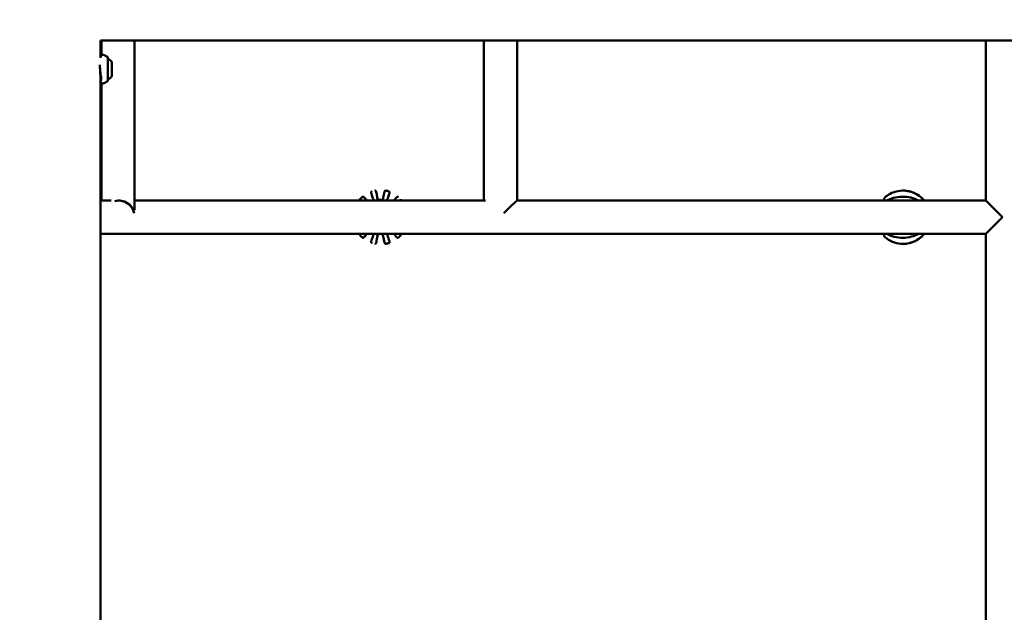
# Model space of a CAD drawing. Units: millimetres. Extents: x -371 to 11536, y 4 to 7243.
# Drawn here: x 10039 to 11035, y 5703 to 6303 of the extents above; entities that cross this region are included whole.
import ezdxf

# ---------------------------------------------------------------- set-up
doc = ezdxf.new("R2010")
doc.units = ezdxf.units.MM
doc.layers.add('Visible (ISO)', color=7, linetype='Continuous', lineweight=50)
doc.styles.get("Standard").update_dxf_attribs({"font": 'Square-721-BT.ttf'})
doc.dimstyles.new('OLCU', dxfattribs={"dimtxt": 300, "dimasz": 150, "dimexe": 0.18, "dimexo": 0.0625, "dimgap": 50, "dimtad": 1, "dimdec": 0, "dimlfac": 0.1, "dimrnd": 5, "dimzin": 0, "dimdsep": 46, "dimtxsty": 'Standard', "dimcen": 0.09, "dimse1": 1, "dimse2": 1, "dimadec": 0, "dimazin": 0, "dimtfac": 1, "dimtdec": 0, "dimtofl": 0, "dimtmove": 0, "dimatfit": 3, "dimfxl": 1, "dimtolj": 1, "dimtzin": 0, "dimarcsym": 0})

# ---------------------------------------------------------------- blocks, each defined once
blk = doc.blocks.new('*D8')
at = {"color": 0, "lineweight": -2, "transparency": 16777216}
blk.add_line((7960.26, 6959.1), (11166.54, 6959.1), dxfattribs=at)
at = {"color": 0, "transparency": 16777216}
for points in [[(7960.26, 6984.1), (7960.26, 6934.1), (7810.26, 6959.1)], [(11166.54, 6984.1), (11166.54, 6934.1), (11316.54, 6959.1)]]:
    blk.add_solid(points, dxfattribs=at)
at = {"layer": 'Defpoints', "color": 0, "transparency": 16777216}
for p in [(11316.54, 6959.1), (7810.26, 4503.11), (11316.54, 4503.1)]:
    blk.add_point(p, dxfattribs=at)
at = {"color": 0, "transparency": 16777216, "insert": (9563.4, 7111.51), "char_height": 200, "attachment_point": 5}
blk.add_mtext('\\A1;350', dxfattribs=at)

msp = doc.modelspace()

# ---------------------------------------------------------------- linework, layer by layer
at = {"layer": 'Visible (ISO)'}
for p, q in [((10120.42, 6281.77), (11193.3, 6281.77)), ((10120.45, 6281.77), (10120.45, 6264.57)), ((10121.4, 6266.77), (10121.4, 6281.77)), ((10155.1, 6110.16), (10155.1, 6281.77)), ((10508.36, 6119.82), (10508.36, 6281.77)), ((10542.06, 6119.81), (10542.06, 6281.77)), ((11016.51, 6281.77), (11016.51, 6119.82)), ((10122.66, 6259.22), (10122.66, 6259.22)), ((10132.13, 6255.31), (10132.13, 6255.31)), ((10132.13, 6254.85), (10132.13, 6254.85)), ((10132.13, 6251.09), (10132.13, 6251.09)), ((10132.13, 6250.63), (10132.13, 6250.63)), ((10120.8, 6246.72), (10120.42, 6246.72)), ((10120.45, 6246.47), (10120.45, 4889.17)), ((10121.33, 6241.49), (10121.33, 6241.49)), ((10121.4, 6119.82), (10121.4, 6239.18)), ((10131.29, 6119.82), (10120.45, 6119.82)), ((10510.01, 6119.82), (10155.1, 6119.82)), ((10404.98, 6120.43), (10401.97, 6120.43)), ((11016.51, 6119.82), (10542.06, 6119.82)), ((11016.51, 6119.82), (11033.36, 6102.97)), ((11033.36, 6102.97), (11016.51, 6086.12)), ((11016.51, 6086.12), (10120.45, 6086.12)), ((11016.51, 6086.12), (11016.51, 5182.98))]:
    msp.add_line(p, q, dxfattribs=at)
for centre, radius, start, end in [((10106.13, 6231.57), 40, 57.47201, 63.43628), ((10122.31, 6253.07), 12, 35.10406, 62.19797), ((10106.13, 6274.38), 40, 296.57214, 302.52797), ((10122.31, 6252.87), 12, 297.80201, 324.89592), ((10403.75, 6102.97), 27.5, 71.6667, 78.33021), ((10403.75, 6102.97), 27.5, 131.66843, 138.33899), ((10403.75, 6102.97), 27.5, 221.661, 228.33156), ((10403.75, 6102.97), 27.5, 311.67391, 318.33283), ((10403.75, 6102.97), 27.5, 281.66978, 288.33329)]:
    msp.add_arc(centre, radius, start, end, dxfattribs=at)
msp.add_ellipse((10132.13, 6252.97), major_axis=(0, -7), ratio=0.00074, dxfattribs=at)
for centre, major_axis, ratio, start_param, end_param in [((10132.13, 6256.12), (0, 0.7), 0.00074, 4.962747, 7.836978), ((10132.13, 6256.61), (0, -1.3), 0.00074, 4.962747, 6.789781), ((10132.13, 6256.15), (0, -1.3), 0.00074, 6.009944, 7.836978), ((10132.13, 6254.86), (0, 0.7), 0.00074, 3.915549, 6.789781), ((10132.13, 6254.22), (0, 0.7), 0.00074, 6.009944, 8.884176), ((10132.13, 6253.43), (0, -1.3), 0.00074, 3.915549, 5.742583), ((10132.13, 6252.51), (0, 1.3), 0.00074, 3.915549, 5.742583), ((10132.13, 6251.72), (0, -0.7), 0.00074, 6.009944, 8.884176), ((10132.13, 6251.08), (0, -0.7), 0.00074, 3.915549, 6.789781), ((10132.13, 6249.8), (0, 1.3), 0.00074, 6.009944, 7.836978), ((10132.13, 6249.33), (0, 1.3), 0.00074, 4.962747, 6.789781), ((10132.13, 6249.83), (0, -0.7), 0.00074, 4.962747, 7.836978), ((10138.25, 6102.97), (-12.15, -12.15), 0.961183, 2.575615, 4.140027), ((10525.21, 6102.97), (-16.85, -16.85), 0.019793, 2.928556, 4.492969), ((10915.74, 6120.33), (-0.5, 2.65), 0.881178, 1.304736, 1.361958), ((10915.74, 6085.61), (-0.5, -2.65), 0.881178, 4.921227, 4.978449)]:
    msp.add_ellipse(centre, major_axis=major_axis, ratio=ratio, start_param=start_param, end_param=end_param, dxfattribs=at)
for points, knots in [([(10120.38, 6264.25), (10120.44, 6264.52), (10120.5, 6264.77), (10120.67, 6265.38), (10120.79, 6265.71), (10121.08, 6266.32), (10121.23, 6266.62), (10121.75, 6267.12), (10121.99, 6267.29), (10122.51, 6267.51), (10122.79, 6267.57), (10123.31, 6267.57), (10123.55, 6267.53), (10123.85, 6267.42), (10123.94, 6267.39), (10124.02, 6267.35)], [2.8297899, 2.8297899, 2.8297899, 2.8297899, 2.9736208, 2.9736208, 3.2106548, 3.2106548, 3.4352495, 3.4352495, 3.5490746, 3.5490746, 3.6459768, 3.6459768, 3.7246371, 3.7246371, 3.7556726, 3.7556726, 3.7556726, 3.7556726]), ([(10121.33, 6241.49), (10121.33, 6241.5), (10121.33, 6241.5), (10121.33, 6241.53), (10121.33, 6241.54), (10121.33, 6241.61), (10121.33, 6241.67), (10121.32, 6241.91), (10121.31, 6242.12), (10121.26, 6242.92), (10121.18, 6243.64), (10120.98, 6245.39), (10120.84, 6246.47), (10120.53, 6248.82), (10120.37, 6250.13), (10120.09, 6252.8), (10119.97, 6254.2), (10119.88, 6256.07), (10119.86, 6256.6), (10119.85, 6257.11)], [0, 0, 0, 0, 0.004376, 0.004376, 0.020017, 0.020017, 0.06695, 0.06695, 0.208027, 0.208027, 0.552964, 0.552964, 0.941232, 0.941232, 1.346016, 1.346016, 1.756354, 1.756354, 1.917276, 1.917276, 1.917276, 1.917276]), ([(10127.64, 6265.29), (10127.69, 6265.26), (10127.74, 6265.22), (10127.82, 6265.12), (10127.85, 6265.06), (10127.89, 6264.97), (10127.9, 6264.94), (10127.9, 6264.9), (10127.91, 6264.88), (10127.91, 6264.86), (10127.91, 6264.85), (10127.91, 6264.83), (10127.91, 6264.83), (10127.91, 6264.82), (10127.91, 6264.82), (10127.91, 6264.81), (10127.91, 6264.8), (10127.91, 6264.79), (10127.91, 6264.78), (10127.92, 6264.74), (10127.92, 6264.69), (10127.92, 6264.43), (10127.92, 6264.12), (10127.92, 6263.68)], [0, 0, 0, 0, 0.0194602, 0.0194602, 0.0385509, 0.0385509, 0.0475684, 0.0475684, 0.0530058, 0.0530058, 0.0574748, 0.0574748, 0.0610397, 0.0610397, 0.067226, 0.067226, 0.0815284, 0.0815284, 0.1243812, 0.1243812, 0.2530895, 0.2530895, 0.5619256, 0.5619256, 0.5619256, 0.5619256]), ([(10127.91, 6264.77), (10127.91, 6264.77), (10127.91, 6264.76), (10127.91, 6264.73), (10127.91, 6264.68), (10127.91, 6264.4), (10127.91, 6264.01), (10127.91, 6262.88), (10127.91, 6262.12), (10127.91, 6260.32), (10127.91, 6259.27), (10127.91, 6257.01), (10127.91, 6255.78), (10127.91, 6253.29), (10127.91, 6252.01), (10127.91, 6249.54), (10127.91, 6248.33), (10127.91, 6246.14), (10127.91, 6245.13), (10127.91, 6243.43), (10127.91, 6242.72), (10127.91, 6241.69), (10127.91, 6241.35), (10127.91, 6241.2), (10127.91, 6241.19), (10127.91, 6241.18), (10127.91, 6241.18), (10127.91, 6241.18)], [0.120071, 0.120071, 0.120071, 0.120071, 0.158092, 0.158092, 0.287428, 0.287428, 0.644564, 0.644564, 1.020307, 1.020307, 1.396698, 1.396698, 1.773166, 1.773166, 2.149654, 2.149654, 2.526145, 2.526145, 2.902631, 2.902631, 3.279092, 3.279092, 3.655452, 3.655452, 3.719541, 3.719541, 3.738488, 3.738488, 3.738488, 3.738488]), ([(10120.4, 6246.97), (10120.4, 6246.97), (10120.4, 6246.97), (10120.43, 6246.64), (10120.45, 6246.47), (10120.45, 6246.47), (10120.43, 6246.64), (10120.36, 6247.3), (10120.31, 6247.8), (10120.22, 6248.95), (10120.17, 6249.68), (10120.09, 6251.28), (10120.07, 6252.16), (10120.07, 6252.97)], [2.694256, 2.694256, 2.694256, 2.694256, 2.695816, 2.695816, 2.940889, 2.940889, 3.185963, 3.185963, 3.431036, 3.431036, 3.676111, 3.676111, 3.921186, 3.921186, 3.921186, 3.921186]), ([(10124.02, 6238.6), (10123.81, 6238.5), (10123.58, 6238.43), (10123.11, 6238.37), (10122.87, 6238.38), (10122.41, 6238.47), (10122.19, 6238.56), (10121.82, 6238.78), (10121.67, 6238.9), (10121.39, 6239.18), (10121.28, 6239.33), (10121.06, 6239.67), (10120.97, 6239.86), (10120.71, 6240.46), (10120.57, 6240.9), (10120.45, 6241.42)], [0, 0, 0, 0, 0.0797027, 0.0797027, 0.1599551, 0.1599551, 0.2431625, 0.2431625, 0.3275094, 0.3275094, 0.4284402, 0.4284402, 0.5799439, 0.5799439, 0.8755371, 0.8755371, 0.8755371, 0.8755371]), ([(10127.92, 6242.26), (10127.92, 6242.19), (10127.92, 6242.13), (10127.92, 6241.58), (10127.92, 6241.28), (10127.91, 6241.17), (10127.91, 6241.16), (10127.91, 6241.15), (10127.91, 6241.14), (10127.91, 6241.13), (10127.91, 6241.12), (10127.91, 6241.11), (10127.91, 6241.11), (10127.91, 6241.1), (10127.91, 6241.09), (10127.91, 6241.08), (10127.91, 6241.07), (10127.9, 6241.05), (10127.9, 6241.04), (10127.9, 6241.01), (10127.89, 6240.99), (10127.88, 6240.94), (10127.86, 6240.91), (10127.82, 6240.83), (10127.79, 6240.78), (10127.71, 6240.71), (10127.68, 6240.68), (10127.64, 6240.65)], [3.2315951, 3.2315951, 3.2315951, 3.2315951, 3.2809087, 3.2809087, 3.6575982, 3.6575982, 3.7033628, 3.7033628, 3.7258747, 3.7258747, 3.7324905, 3.7324905, 3.7361822, 3.7361822, 3.7392514, 3.7392514, 3.7430291, 3.7430291, 3.7465753, 3.7465753, 3.7521664, 3.7521664, 3.7625761, 3.7625761, 3.7793829, 3.7793829, 3.7936349, 3.7936349, 3.7936349, 3.7936349]), ([(10395.1, 6129.08), (10394.99, 6129.04), (10394.88, 6128.98), (10394.7, 6128.84), (10394.63, 6128.76), (10394.52, 6128.6), (10394.49, 6128.52), (10394.44, 6128.38), (10394.43, 6128.32), (10394.4, 6128.18), (10394.4, 6128.12), (10394.4, 6127.95), (10394.42, 6127.88), (10394.47, 6127.59), (10394.53, 6127.36), (10394.7, 6126.72), (10394.82, 6126.33), (10395.12, 6125.39), (10395.29, 6124.84), (10395.7, 6123.6), (10395.93, 6122.91), (10396.25, 6121.96), (10396.32, 6121.76), (10396.38, 6121.56)], [1.5756404, 1.5756404, 1.5756404, 1.5756404, 1.5826118, 1.5826118, 1.5901424, 1.5901424, 1.5991778, 1.5991778, 1.6108555, 1.6108555, 1.6302172, 1.6302172, 1.6826849, 1.6826849, 1.8262399, 1.8262399, 1.9697949, 1.9697949, 2.1133499, 2.1133499, 2.2569049, 2.2569049, 2.2934153, 2.2934153, 2.2934153, 2.2934153]), ([(10398.19, 6129.9), (10398.3, 6129.93), (10398.41, 6129.93), (10398.62, 6129.9), (10398.72, 6129.87), (10398.89, 6129.8), (10398.96, 6129.75), (10399.08, 6129.66), (10399.12, 6129.62), (10399.19, 6129.53), (10399.22, 6129.49), (10399.27, 6129.41), (10399.29, 6129.38), (10399.34, 6129.28), (10399.35, 6129.24), (10399.46, 6128.94), (10399.5, 6128.71), (10399.71, 6127.76), (10399.86, 6127.05), (10400.21, 6125.26), (10400.42, 6124.18), (10400.79, 6122.25), (10400.93, 6121.51), (10401.07, 6120.73)], [4.7093222, 4.7093222, 4.7093222, 4.7093222, 4.7130004, 4.7130004, 4.7169799, 4.7169799, 4.7218969, 4.7218969, 4.7279476, 4.7279476, 4.7355718, 4.7355718, 4.7476933, 4.7476933, 4.7765774, 4.7765774, 4.9712315, 4.9712315, 5.1926846, 5.1926846, 5.4141378, 5.4141378, 5.53623, 5.53623, 5.53623, 5.53623]), ([(10409.31, 6129.9), (10409.2, 6129.93), (10409.07, 6129.93), (10408.84, 6129.9), (10408.75, 6129.86), (10408.57, 6129.78), (10408.51, 6129.73), (10408.39, 6129.63), (10408.35, 6129.58), (10408.26, 6129.47), (10408.23, 6129.42), (10408.13, 6129.25), (10408.11, 6129.18), (10408, 6128.88), (10407.93, 6128.63), (10407.76, 6127.96), (10407.66, 6127.54), (10407.44, 6126.53), (10407.31, 6125.94), (10407.03, 6124.62), (10406.88, 6123.87), (10406.69, 6122.92), (10406.66, 6122.77), (10406.63, 6122.62)], [1.5674639, 1.5674639, 1.5674639, 1.5674639, 1.574746, 1.574746, 1.5826121, 1.5826121, 1.5920508, 1.5920508, 1.604393, 1.604393, 1.6254449, 1.6254449, 1.6863293, 1.6863293, 1.8315196, 1.8315196, 1.9767099, 1.9767099, 2.1219002, 2.1219002, 2.2670905, 2.2670905, 2.2934153, 2.2934153, 2.2934153, 2.2934153]), ([(10412.4, 6129.08), (10412.51, 6129.04), (10412.61, 6128.99), (10412.78, 6128.86), (10412.84, 6128.79), (10412.96, 6128.64), (10412.99, 6128.56), (10413.05, 6128.42), (10413.06, 6128.36), (10413.08, 6128.25), (10413.09, 6128.21), (10413.09, 6128.12), (10413.09, 6128.08), (10413.09, 6127.98), (10413.08, 6127.94), (10413.04, 6127.72), (10413, 6127.6), (10412.83, 6127.03), (10412.65, 6126.48), (10412.16, 6125.02), (10411.84, 6124.11), (10411.14, 6122.08), (10410.76, 6121.01), (10410.34, 6119.82)], [4.7174975, 4.7174975, 4.7174975, 4.7174975, 4.7209209, 4.7209209, 4.7246253, 4.7246253, 4.7292223, 4.7292223, 4.7349165, 4.7349165, 4.7419694, 4.7419694, 4.7527899, 4.7527899, 4.7769626, 4.7769626, 4.9035598, 4.9035598, 5.1233779, 5.1233779, 5.3431959, 5.3431959, 5.5374608, 5.5374608, 5.5374608, 5.5374608]), ([(10953.98, 6119.82), (10953.35, 6120.58), (10952.69, 6121.31), (10949.9, 6124.05), (10947.49, 6125.76), (10942.24, 6128.35), (10939.4, 6129.23), (10933.59, 6130.06), (10930.62, 6130.01), (10924.85, 6129), (10922.05, 6128.04), (10917.66, 6125.7), (10915.95, 6124.52), (10914.4, 6123.17)], [0.678187, 0.678187, 0.678187, 0.678187, 0.786464, 0.786464, 1.106553, 1.106553, 1.426822, 1.426822, 1.747166, 1.747166, 2.067457, 2.067457, 2.293415, 2.293415, 2.293415, 2.293415]), ([(10932.62, 6129.93), (10934.83, 6129.93), (10937.05, 6129.67), (10942.05, 6128.47), (10944.79, 6127.34), (10949.75, 6124.27), (10951.99, 6122.34), (10953.93, 6120.02), (10954.01, 6119.92), (10954.09, 6119.82)], [4.7085029, 4.7085029, 4.7085029, 4.7085029, 4.9504769, 4.9504769, 5.2707609, 5.2707609, 5.5908779, 5.5908779, 5.6048783, 5.6048783, 5.6048783, 5.6048783]), ([(10151.58, 6113.43), (10151.44, 6113.65), (10151.23, 6113.94), (10150.34, 6115.03), (10149.38, 6115.99), (10147.15, 6117.6), (10145.72, 6118.4), (10143.26, 6119.23), (10142.39, 6119.45), (10140.63, 6119.75), (10139.74, 6119.82), (10138.86, 6119.82)], [0.329271, 0.329271, 0.329271, 0.329271, 0.55948, 0.55948, 1.11896, 1.11896, 1.660027, 1.660027, 1.930561, 1.930561, 2.194662, 2.194662, 2.194662, 2.194662]), ([(10383.21, 6121.25), (10383.13, 6121.17), (10383.07, 6121.07), (10382.99, 6120.86), (10382.97, 6120.77), (10382.95, 6120.58), (10382.95, 6120.5), (10382.98, 6120.35), (10382.99, 6120.29), (10383.03, 6120.18), (10383.06, 6120.13), (10383.11, 6120.03), (10383.14, 6119.99), (10383.2, 6119.9), (10383.24, 6119.86), (10383.27, 6119.82)], [1.58248263, 1.58248263, 1.58248263, 1.58248263, 1.58753381, 1.58753381, 1.59299382, 1.59299382, 1.59961358, 1.59961358, 1.6077374, 1.6077374, 1.61913295, 1.61913295, 1.6412432, 1.6412432, 1.67815885, 1.67815885, 1.67815885, 1.67815885]), ([(10385.47, 6123.52), (10385.55, 6123.59), (10385.65, 6123.65), (10385.84, 6123.73), (10385.93, 6123.75), (10386.12, 6123.77), (10386.2, 6123.77), (10386.36, 6123.75), (10386.42, 6123.73), (10386.52, 6123.69), (10386.56, 6123.67), (10386.64, 6123.64), (10386.67, 6123.62), (10386.73, 6123.58), (10386.76, 6123.56), (10386.84, 6123.49), (10386.86, 6123.47), (10387.07, 6123.27), (10387.29, 6123.02), (10388.06, 6122.14), (10388.58, 6121.55), (10389.48, 6120.5), (10389.76, 6120.17), (10390.06, 6119.82)], [4.7020043, 4.7020043, 4.7020043, 4.7020043, 4.7044763, 4.7044763, 4.7071531, 4.7071531, 4.710532, 4.710532, 4.7149174, 4.7149174, 4.7201183, 4.7201183, 4.7270941, 4.7270941, 4.7396338, 4.7396338, 4.7764149, 4.7764149, 4.9993316, 4.9993316, 5.2222484, 5.2222484, 5.3131532, 5.3131532, 5.3131532, 5.3131532]), ([(10396.38, 6121.56), (10396.4, 6121.51), (10396.42, 6121.46), (10396.46, 6121.35), (10396.48, 6121.29), (10396.52, 6121.17), (10396.54, 6121.11), (10396.59, 6120.98), (10396.61, 6120.91), (10396.66, 6120.78), (10396.68, 6120.71), (10396.71, 6120.64)], [0, 0, 0, 0, 0.0229754, 0.0229754, 0.0459509, 0.0459509, 0.0689263, 0.0689263, 0.0919018, 0.0919018, 0.1148772, 0.1148772, 0.1148772, 0.1148772]), ([(10396.76, 6120.46), (10396.76, 6120.47), (10396.75, 6120.48), (10396.75, 6120.51), (10396.74, 6120.52), (10396.74, 6120.54), (10396.73, 6120.55), (10396.73, 6120.58), (10396.72, 6120.59), (10396.71, 6120.61), (10396.71, 6120.63), (10396.71, 6120.64)], [0.02461978, 0.02461978, 0.02461978, 0.02461978, 0.03057399, 0.03057399, 0.0365282, 0.0365282, 0.04248241, 0.04248241, 0.04843662, 0.04843662, 0.05439083, 0.05439083, 0.05439083, 0.05439083]), ([(10396.76, 6120.46), (10396.76, 6120.45), (10396.76, 6120.44), (10396.77, 6120.42), (10396.77, 6120.4), (10396.78, 6120.36), (10396.78, 6120.33), (10396.79, 6120.25), (10396.8, 6120.19), (10396.79, 6120.04), (10396.8, 6119.96), (10396.77, 6119.82)], [-0.201534, -0.201534, -0.201534, -0.201534, -0.1680446, -0.1680446, -0.1345552, -0.1345552, -0.1050272, -0.1050272, -0.0796304, -0.0796304, -0.0607378, -0.0607378, -0.0607378, -0.0607378]), ([(10400.66, 6121.32), (10400.66, 6121.32), (10400.66, 6121.31), (10400.66, 6121.31), (10400.66, 6121.3), (10400.67, 6121.28), (10400.67, 6121.27), (10400.68, 6121.25), (10400.68, 6121.23), (10400.7, 6121.17), (10400.71, 6121.14), (10400.74, 6121.08), (10400.75, 6121.06), (10400.75, 6121.05)], [-0.1473494, -0.1473494, -0.1473494, -0.1473494, -0.1123703, -0.1123703, -0.0791661, -0.0791661, -0.0604183, -0.0604183, -0.0337068, -0.0337068, -0.0140792, -0.0140792, -0.0095232, -0.0095232, -0.0095232, -0.0095232]), ([(10400.68, 6121.16), (10400.7, 6121.13), (10400.72, 6121.1), (10400.77, 6121.03), (10400.8, 6120.99), (10400.89, 6120.89), (10400.95, 6120.83), (10401.11, 6120.7), (10401.22, 6120.62), (10401.52, 6120.49), (10401.71, 6120.44), (10401.94, 6120.43), (10401.95, 6120.43), (10401.97, 6120.43)], [0, 0, 0, 0, 0.00523599, 0.00523599, 0.01047198, 0.01047198, 0.01570796, 0.01570796, 0.02094395, 0.02094395, 0.02592369, 0.02592369, 0.02617994, 0.02617994, 0.02617994, 0.02617994]), ([(10406.4, 6121.47), (10406.4, 6121.46), (10406.4, 6121.46), (10406.39, 6121.44), (10406.38, 6121.42), (10406.37, 6121.38), (10406.36, 6121.35), (10406.32, 6121.27), (10406.3, 6121.23), (10406.22, 6121.09), (10406.17, 6120.98), (10405.9, 6120.75), (10405.83, 6120.69), (10405.59, 6120.55), (10405.4, 6120.47), (10405.09, 6120.44), (10405.04, 6120.43), (10404.98, 6120.43)], [-0.2012828, -0.2012828, -0.2012828, -0.2012828, -0.1662622, -0.1662622, -0.1312416, -0.1312416, -0.1003691, -0.1003691, -0.0745389, -0.0745389, -0.0470617, -0.0470617, -0.0392873, -0.0392873, -0.0285425, -0.0285425, -0.0261799, -0.0261799, -0.0261799, -0.0261799]), ([(10406.4, 6121.47), (10406.4, 6121.48), (10406.41, 6121.49), (10406.41, 6121.52), (10406.42, 6121.53), (10406.42, 6121.55), (10406.43, 6121.57), (10406.43, 6121.59), (10406.43, 6121.6), (10406.44, 6121.63), (10406.44, 6121.64), (10406.44, 6121.65)], [0.02484857, 0.02484857, 0.02484857, 0.02484857, 0.03075702, 0.03075702, 0.03666547, 0.03666547, 0.04257392, 0.04257392, 0.04848237, 0.04848237, 0.05439083, 0.05439083, 0.05439083, 0.05439083]), ([(10406.63, 6122.62), (10406.62, 6122.56), (10406.6, 6122.51), (10406.58, 6122.39), (10406.57, 6122.33), (10406.55, 6122.21), (10406.53, 6122.14), (10406.51, 6122.01), (10406.5, 6121.94), (10406.47, 6121.8), (10406.46, 6121.72), (10406.44, 6121.65)], [0, 0, 0, 0, 0.0229754, 0.0229754, 0.0459509, 0.0459509, 0.0689263, 0.0689263, 0.0919018, 0.0919018, 0.1148772, 0.1148772, 0.1148772, 0.1148772]), ([(10410.22, 6120.34), (10410.22, 6120.34), (10410.22, 6120.34), (10410.22, 6120.33), (10410.22, 6120.32), (10410.21, 6120.3), (10410.21, 6120.3), (10410.21, 6120.27), (10410.2, 6120.25), (10410.19, 6120.19), (10410.18, 6120.16), (10410.17, 6120.06), (10410.16, 6120), (10410.17, 6119.88)], [-0.1514971, -0.1514971, -0.1514971, -0.1514971, -0.1140852, -0.1140852, -0.0825929, -0.0825929, -0.0647477, -0.0647477, -0.0391837, -0.0391837, -0.0202029, -0.0202029, -0.0040463, -0.0040463, -0.0040463, -0.0040463]), ([(10410.16, 6119.97), (10410.16, 6119.93), (10410.17, 6119.89), (10410.18, 6119.84), (10410.18, 6119.83), (10410.18, 6119.82)], [0, 0, 0, 0, 0.003654558, 0.003654558, 0.004102411, 0.004102411, 0.004102411, 0.004102411]), ([(10422.04, 6123.51), (10421.95, 6123.59), (10421.85, 6123.65), (10421.64, 6123.74), (10421.54, 6123.76), (10421.35, 6123.77), (10421.27, 6123.77), (10421.12, 6123.74), (10421.06, 6123.72), (10420.94, 6123.68), (10420.9, 6123.66), (10420.78, 6123.59), (10420.73, 6123.56), (10420.5, 6123.38), (10420.38, 6123.25), (10419.96, 6122.82), (10419.7, 6122.54), (10419.06, 6121.84), (10418.69, 6121.43), (10417.95, 6120.61), (10417.62, 6120.23), (10417.26, 6119.82)], [1.5601453, 1.5601453, 1.5601453, 1.5601453, 1.5659691, 1.5659691, 1.5722619, 1.5722619, 1.5798417, 1.5798417, 1.5892893, 1.5892893, 1.6034407, 1.6034407, 1.6345033, 1.6345033, 1.7811573, 1.7811573, 1.9278113, 1.9278113, 2.0744654, 2.0744654, 2.1800152, 2.1800152, 2.1800152, 2.1800152]), ([(10424.3, 6121.25), (10424.37, 6121.17), (10424.43, 6121.08), (10424.51, 6120.89), (10424.53, 6120.8), (10424.55, 6120.61), (10424.55, 6120.53), (10424.53, 6120.37), (10424.51, 6120.3), (10424.47, 6120.19), (10424.45, 6120.15), (10424.41, 6120.08), (10424.4, 6120.06), (10424.36, 6120), (10424.34, 6119.98), (10424.3, 6119.93), (10424.28, 6119.91), (10424.24, 6119.86), (10424.22, 6119.84), (10424.2, 6119.82)], [4.72433937, 4.72433937, 4.72433937, 4.72433937, 4.72615852, 4.72615852, 4.72812912, 4.72812912, 4.73064456, 4.73064456, 4.73408542, 4.73408542, 4.73821843, 4.73821843, 4.74325222, 4.74325222, 4.75111035, 4.75111035, 4.76885042, 4.76885042, 4.79701015, 4.79701015, 4.79701015, 4.79701015]), ([(10913.36, 6120.6), (10913.36, 6120.64), (10913.36, 6120.69), (10913.37, 6120.77), (10913.37, 6120.81), (10913.37, 6120.88), (10913.38, 6120.92), (10913.38, 6121), (10913.38, 6121.03), (10913.39, 6121.1), (10913.39, 6121.14), (10913.39, 6121.17)], [2.8279158, 2.8279158, 2.8279158, 2.8279158, 2.8486044, 2.8486044, 2.869293, 2.869293, 2.8899816, 2.8899816, 2.9106702, 2.9106702, 2.9313588, 2.9313588, 2.9313588, 2.9313588]), ([(10913.39, 6121.17), (10913.4, 6121.21), (10913.4, 6121.25), (10913.41, 6121.32), (10913.41, 6121.36), (10913.42, 6121.44), (10913.43, 6121.48), (10913.45, 6121.55), (10913.45, 6121.59), (10913.47, 6121.67), (10913.48, 6121.7), (10913.49, 6121.74)], [0.0152278, 0.0152278, 0.0152278, 0.0152278, 0.0230604, 0.0230604, 0.03089301, 0.03089301, 0.03872561, 0.03872561, 0.04655822, 0.04655822, 0.05439083, 0.05439083, 0.05439083, 0.05439083]), ([(10914.4, 6123.17), (10914.31, 6123.1), (10914.23, 6123.02), (10914.08, 6122.85), (10914.01, 6122.76), (10913.87, 6122.57), (10913.81, 6122.48), (10913.7, 6122.28), (10913.65, 6122.17), (10913.56, 6121.96), (10913.52, 6121.85), (10913.49, 6121.74)], [0, 0, 0, 0, 0.0229754, 0.0229754, 0.0459509, 0.0459509, 0.0689263, 0.0689263, 0.0919018, 0.0919018, 0.1148772, 0.1148772, 0.1148772, 0.1148772]), ([(10948.28, 6119.82), (10947.11, 6120.46), (10945.87, 6121.03), (10941.94, 6122.54), (10939.08, 6123.23), (10933.25, 6123.88), (10930.28, 6123.84), (10924.5, 6123.03), (10921.7, 6122.26), (10918.18, 6120.76), (10917.26, 6120.31), (10916.38, 6119.82)], [0.950653, 0.950653, 0.950653, 0.950653, 1.107242, 1.107242, 1.430731, 1.430731, 1.754452, 1.754452, 2.078144, 2.078144, 2.198232, 2.198232, 2.198232, 2.198232]), ([(10383.27, 6086.12), (10383.25, 6086.1), (10383.23, 6086.07), (10383.17, 6086), (10383.13, 6085.95), (10383.05, 6085.8), (10383.03, 6085.76), (10382.99, 6085.64), (10382.96, 6085.55), (10382.95, 6085.31), (10382.96, 6085.19), (10383.03, 6084.95), (10383.09, 6084.83), (10383.18, 6084.72), (10383.2, 6084.71), (10383.21, 6084.69)], [4.60502196, 4.60502196, 4.60502196, 4.60502196, 4.62960941, 4.62960941, 4.66515604, 4.66515604, 4.67548838, 4.67548838, 4.68686033, 4.68686033, 4.69421339, 4.69421339, 4.69994163, 4.69994163, 4.70070268, 4.70070268, 4.70070268, 4.70070268]), ([(10390.06, 6086.12), (10389.52, 6085.49), (10389.03, 6084.93), (10388.06, 6083.8), (10387.63, 6083.31), (10387.18, 6082.82), (10387.07, 6082.69), (10386.93, 6082.55), (10386.9, 6082.51), (10386.82, 6082.44), (10386.79, 6082.41), (10386.69, 6082.34), (10386.67, 6082.33), (10386.6, 6082.29), (10386.58, 6082.28), (10386.5, 6082.24), (10386.44, 6082.22), (10386.26, 6082.18), (10386.16, 6082.17), (10385.92, 6082.2), (10385.79, 6082.23), (10385.6, 6082.33), (10385.53, 6082.38), (10385.47, 6082.43)], [0.9700309, 0.9700309, 0.9700309, 0.9700309, 1.1353476, 1.1353476, 1.3582643, 1.3582643, 1.4697227, 1.4697227, 1.5254519, 1.5254519, 1.5533165, 1.5533165, 1.5613477, 1.5613477, 1.5653294, 1.5653294, 1.5713321, 1.5713321, 1.5759902, 1.5759902, 1.5793826, 1.5793826, 1.581181, 1.581181, 1.581181, 1.581181]), ([(10396.38, 6084.39), (10396.12, 6083.6), (10395.87, 6082.87), (10395.44, 6081.56), (10395.25, 6080.97), (10394.92, 6079.95), (10394.79, 6079.52), (10394.58, 6078.81), (10394.51, 6078.53), (10394.44, 6078.2), (10394.42, 6078.11), (10394.4, 6077.91), (10394.39, 6077.84), (10394.42, 6077.64), (10394.43, 6077.59), (10394.48, 6077.45), (10394.52, 6077.35), (10394.68, 6077.13), (10394.77, 6077.04), (10394.96, 6076.93), (10395.03, 6076.89), (10395.1, 6076.87)], [3.98977, 3.98977, 3.98977, 3.98977, 4.133325, 4.133325, 4.27688, 4.27688, 4.4204349, 4.4204349, 4.5639899, 4.5639899, 4.6357674, 4.6357674, 4.6716562, 4.6716562, 4.6816663, 4.6816663, 4.6943943, 4.6943943, 4.7031339, 4.7031339, 4.7075449, 4.7075449, 4.7075449, 4.7075449]), ([(10396.71, 6085.31), (10396.68, 6085.24), (10396.66, 6085.17), (10396.61, 6085.03), (10396.59, 6084.97), (10396.54, 6084.84), (10396.52, 6084.78), (10396.48, 6084.66), (10396.46, 6084.6), (10396.42, 6084.49), (10396.4, 6084.44), (10396.38, 6084.39)], [0, 0, 0, 0, 0.0229754, 0.0229754, 0.0459509, 0.0459509, 0.0689263, 0.0689263, 0.0919018, 0.0919018, 0.1148772, 0.1148772, 0.1148772, 0.1148772]), ([(10396.76, 6085.49), (10396.76, 6085.48), (10396.75, 6085.46), (10396.75, 6085.44), (10396.74, 6085.43), (10396.74, 6085.4), (10396.73, 6085.39), (10396.73, 6085.37), (10396.72, 6085.36), (10396.71, 6085.33), (10396.71, 6085.32), (10396.71, 6085.31)], [-0.02977105, -0.02977105, -0.02977105, -0.02977105, -0.02381684, -0.02381684, -0.01786263, -0.01786263, -0.01190842, -0.01190842, -0.00595421, -0.00595421, 0, 0, 0, 0]), ([(10396.76, 6086.12), (10396.79, 6086), (10396.79, 6085.92), (10396.8, 6085.76), (10396.79, 6085.7), (10396.79, 6085.62), (10396.78, 6085.6), (10396.77, 6085.55), (10396.77, 6085.54), (10396.77, 6085.51), (10396.76, 6085.5), (10396.76, 6085.49), (10396.76, 6085.49), (10396.76, 6085.49)], [0.0607996, 0.0607996, 0.0607996, 0.0607996, 0.0777831, 0.0777831, 0.1047819, 0.1047819, 0.1301815, 0.1301815, 0.1585358, 0.1585358, 0.1920252, 0.1920252, 0.201534, 0.201534, 0.201534, 0.201534]), ([(10401.07, 6085.22), (10400.88, 6084.18), (10400.7, 6083.22), (10400.3, 6081.16), (10400.11, 6080.14), (10399.77, 6078.49), (10399.64, 6077.86), (10399.49, 6077.21), (10399.45, 6077.04), (10399.4, 6076.84), (10399.38, 6076.78), (10399.33, 6076.65), (10399.32, 6076.6), (10399.24, 6076.47), (10399.22, 6076.44), (10399.15, 6076.36), (10399.1, 6076.3), (10398.94, 6076.18), (10398.85, 6076.12), (10398.61, 6076.04), (10398.49, 6076.02), (10398.3, 6076.02), (10398.24, 6076.03), (10398.19, 6076.04)], [0.7469475, 0.7469475, 0.7469475, 0.7469475, 0.9095036, 0.9095036, 1.1309568, 1.1309568, 1.35241, 1.35241, 1.4631365, 1.4631365, 1.5184998, 1.5184998, 1.5461815, 1.5461815, 1.5528838, 1.5528838, 1.5615204, 1.5615204, 1.5675244, 1.5675244, 1.5720958, 1.5720958, 1.5738631, 1.5738631, 1.5738631, 1.5738631]), ([(10400.75, 6084.89), (10400.74, 6084.86), (10400.73, 6084.83), (10400.7, 6084.77), (10400.69, 6084.75), (10400.68, 6084.71), (10400.67, 6084.69), (10400.67, 6084.67), (10400.66, 6084.66), (10400.66, 6084.64), (10400.66, 6084.63), (10400.66, 6084.63), (10400.66, 6084.63), (10400.66, 6084.63)], [0.0097298, 0.0097298, 0.0097298, 0.0097298, 0.0205236, 0.0205236, 0.0405009, 0.0405009, 0.0609566, 0.0609566, 0.0879136, 0.0879136, 0.1319248, 0.1319248, 0.1473494, 0.1473494, 0.1473494, 0.1473494]), ([(10401.97, 6085.51), (10401.81, 6085.51), (10401.66, 6085.49), (10401.38, 6085.4), (10401.26, 6085.34), (10401.05, 6085.21), (10400.98, 6085.14), (10400.86, 6085.03), (10400.82, 6084.98), (10400.75, 6084.9), (10400.73, 6084.86), (10400.7, 6084.81), (10400.69, 6084.8), (10400.68, 6084.79)], [-0.02617994, -0.02617994, -0.02617994, -0.02617994, -0.02259594, -0.02259594, -0.01823008, -0.01823008, -0.01299409, -0.01299409, -0.0077581, -0.0077581, -0.00252212, -0.00252212, 0, 0, 0, 0]), ([(10404.98, 6085.51), (10405.14, 6085.51), (10405.29, 6085.49), (10405.57, 6085.4), (10405.69, 6085.34), (10405.91, 6085.2), (10406, 6085.12), (10406.16, 6084.94), (10406.21, 6084.87), (10406.3, 6084.73), (10406.32, 6084.68), (10406.35, 6084.61), (10406.36, 6084.58), (10406.38, 6084.54), (10406.38, 6084.52), (10406.39, 6084.5), (10406.4, 6084.49), (10406.4, 6084.48), (10406.4, 6084.48), (10406.4, 6084.48)], [0.0261799, 0.0261799, 0.0261799, 0.0261799, 0.0327216, 0.0327216, 0.040687, 0.040687, 0.0521888, 0.0521888, 0.071403, 0.071403, 0.0988254, 0.0988254, 0.1246527, 0.1246527, 0.1536533, 0.1536533, 0.1886738, 0.1886738, 0.2012828, 0.2012828, 0.2012828, 0.2012828]), ([(10406.4, 6084.48), (10406.4, 6084.47), (10406.41, 6084.45), (10406.41, 6084.43), (10406.42, 6084.42), (10406.42, 6084.39), (10406.43, 6084.38), (10406.43, 6084.36), (10406.43, 6084.34), (10406.44, 6084.32), (10406.44, 6084.31), (10406.44, 6084.3)], [-0.02954226, -0.02954226, -0.02954226, -0.02954226, -0.0236338, -0.0236338, -0.01772535, -0.01772535, -0.0118169, -0.0118169, -0.00590845, -0.00590845, 0, 0, 0, 0]), ([(10406.44, 6084.3), (10406.46, 6084.22), (10406.47, 6084.15), (10406.5, 6084.01), (10406.51, 6083.94), (10406.53, 6083.8), (10406.55, 6083.74), (10406.57, 6083.61), (10406.58, 6083.55), (10406.6, 6083.44), (10406.62, 6083.38), (10406.63, 6083.33)], [0, 0, 0, 0, 0.0229754, 0.0229754, 0.0459509, 0.0459509, 0.0689263, 0.0689263, 0.0919018, 0.0919018, 0.1148772, 0.1148772, 0.1148772, 0.1148772]), ([(10406.63, 6083.33), (10406.79, 6082.49), (10406.95, 6081.73), (10407.24, 6080.34), (10407.37, 6079.73), (10407.6, 6078.66), (10407.71, 6078.21), (10407.89, 6077.47), (10407.97, 6077.19), (10408.07, 6076.86), (10408.1, 6076.77), (10408.19, 6076.59), (10408.22, 6076.52), (10408.35, 6076.36), (10408.38, 6076.33), (10408.5, 6076.22), (10408.59, 6076.15), (10408.84, 6076.05), (10408.97, 6076.02), (10409.18, 6076.02), (10409.25, 6076.03), (10409.31, 6076.04)], [3.98977, 3.98977, 3.98977, 3.98977, 4.1349603, 4.1349603, 4.2801505, 4.2801505, 4.4253408, 4.4253408, 4.5705311, 4.5705311, 4.6431263, 4.6431263, 4.6794238, 4.6794238, 4.6896307, 4.6896307, 4.702666, 4.702666, 4.7116455, 4.7116455, 4.7157214, 4.7157214, 4.7157214, 4.7157214]), ([(10410.18, 6086.12), (10410.18, 6086.12), (10410.18, 6086.12), (10410.17, 6086.07), (10410.16, 6086.02), (10410.16, 6085.98), (10410.16, 6085.98), (10410.16, 6085.98)], [-0.004103075, -0.004103075, -0.004103075, -0.004103075, -0.003957222, -0.003957222, -0.000302664, -0.000302664, 0, 0, 0, 0]), ([(10410.17, 6086.07), (10410.17, 6085.99), (10410.17, 6085.94), (10410.18, 6085.81), (10410.19, 6085.77), (10410.2, 6085.71), (10410.2, 6085.7), (10410.21, 6085.66), (10410.21, 6085.65), (10410.22, 6085.63), (10410.22, 6085.62), (10410.22, 6085.61), (10410.22, 6085.61), (10410.22, 6085.61)], [0.0039092, 0.0039092, 0.0039092, 0.0039092, 0.0148975, 0.0148975, 0.036081, 0.036081, 0.0549398, 0.0549398, 0.076832, 0.076832, 0.1087845, 0.1087845, 0.1514971, 0.1514971, 0.1514971, 0.1514971]), ([(10410.34, 6086.12), (10410.69, 6085.14), (10411, 6084.24), (10411.68, 6082.29), (10412.02, 6081.33), (10412.55, 6079.76), (10412.75, 6079.15), (10412.95, 6078.52), (10412.99, 6078.36), (10413.05, 6078.16), (10413.06, 6078.11), (10413.08, 6077.98), (10413.09, 6077.93), (10413.09, 6077.79), (10413.09, 6077.75), (10413.08, 6077.65), (10413.07, 6077.58), (10413, 6077.39), (10412.95, 6077.3), (10412.8, 6077.11), (10412.71, 6077.02), (10412.53, 6076.92), (10412.47, 6076.89), (10412.4, 6076.87)], [0.7457237, 0.7457237, 0.7457237, 0.7457237, 0.9062335, 0.9062335, 1.1260516, 1.1260516, 1.3458697, 1.3458697, 1.4557787, 1.4557787, 1.5107332, 1.5107332, 1.5382105, 1.5382105, 1.544944, 1.544944, 1.553392, 1.553392, 1.5591988, 1.5591988, 1.5636212, 1.5636212, 1.5656878, 1.5656878, 1.5656878, 1.5656878]), ([(10417.26, 6086.12), (10417.37, 6085.99), (10417.49, 6085.87), (10418.07, 6085.21), (10418.5, 6084.73), (10419.24, 6083.9), (10419.56, 6083.56), (10420.08, 6083), (10420.29, 6082.79), (10420.53, 6082.55), (10420.6, 6082.49), (10420.75, 6082.38), (10420.79, 6082.34), (10420.96, 6082.26), (10421, 6082.24), (10421.14, 6082.2), (10421.24, 6082.17), (10421.49, 6082.18), (10421.61, 6082.2), (10421.84, 6082.29), (10421.95, 6082.35), (10422.04, 6082.43)], [4.1031689, 4.1031689, 4.1031689, 4.1031689, 4.136424, 4.136424, 4.283078, 4.283078, 4.429732, 4.429732, 4.576386, 4.576386, 4.649713, 4.649713, 4.6863765, 4.6863765, 4.6970273, 4.6970273, 4.7091754, 4.7091754, 4.7171382, 4.7171382, 4.72304, 4.72304, 4.72304, 4.72304]), ([(10424.2, 6086.12), (10424.21, 6086.11), (10424.23, 6086.1), (10424.26, 6086.06), (10424.28, 6086.04), (10424.34, 6085.97), (10424.36, 6085.94), (10424.4, 6085.88), (10424.41, 6085.86), (10424.45, 6085.8), (10424.47, 6085.75), (10424.52, 6085.6), (10424.55, 6085.52), (10424.55, 6085.28), (10424.54, 6085.15), (10424.44, 6084.9), (10424.38, 6084.79), (10424.3, 6084.7), (10424.3, 6084.69), (10424.3, 6084.69)], [1.48616847, 1.48616847, 1.48616847, 1.48616847, 1.50423351, 1.50423351, 1.53153973, 1.53153973, 1.54090023, 1.54090023, 1.54446764, 1.54446764, 1.54968408, 1.54968408, 1.55373758, 1.55373758, 1.55674934, 1.55674934, 1.55877474, 1.55877474, 1.55884594, 1.55884594, 1.55884594, 1.55884594]), ([(10567.06, 6086.12), (10567.06, 6086.12), (10567.06, 6086.12), (10567.05, 6086.12), (10567.04, 6086.12), (10567.04, 6086.12)], [-0.002177463, -0.002177463, -0.002177463, -0.002177463, 0, 0, 0.001674284, 0.001674284, 0.001674284, 0.001674284]), ([(10604.25, 6086.12), (10604.25, 6086.12), (10604.24, 6086.12), (10604.23, 6086.12), (10604.22, 6086.12), (10604.22, 6086.12)], [-0.002033131, -0.002033131, -0.002033131, -0.002033131, 0, 0, 0.001804989, 0.001804989, 0.001804989, 0.001804989]), ([(10604.25, 6086.12), (10604.25, 6086.12), (10604.25, 6086.12), (10604.25, 6086.12), (10604.25, 6086.12), (10604.25, 6086.12)], [5.842885517, 5.842885517, 5.842885517, 5.842885517, 5.843262922, 5.843262922, 5.845518277, 5.845518277, 5.845518277, 5.845518277]), ([(10913.39, 6084.78), (10913.39, 6084.81), (10913.39, 6084.84), (10913.38, 6084.91), (10913.38, 6084.95), (10913.38, 6085.02), (10913.37, 6085.06), (10913.37, 6085.14), (10913.37, 6085.18), (10913.36, 6085.26), (10913.36, 6085.3), (10913.36, 6085.34)], [0.2102338, 0.2102338, 0.2102338, 0.2102338, 0.2309224, 0.2309224, 0.251611, 0.251611, 0.2722996, 0.2722996, 0.2929882, 0.2929882, 0.3136768, 0.3136768, 0.3136768, 0.3136768]), ([(10913.39, 6084.78), (10913.4, 6084.74), (10913.4, 6084.7), (10913.41, 6084.62), (10913.41, 6084.58), (10913.42, 6084.51), (10913.43, 6084.47), (10913.45, 6084.39), (10913.45, 6084.35), (10913.47, 6084.28), (10913.48, 6084.24), (10913.49, 6084.2)], [-0.03916303, -0.03916303, -0.03916303, -0.03916303, -0.03133042, -0.03133042, -0.02349782, -0.02349782, -0.01566521, -0.01566521, -0.00783261, -0.00783261, 0, 0, 0, 0]), ([(10913.49, 6084.2), (10913.52, 6084.09), (10913.56, 6083.99), (10913.65, 6083.77), (10913.7, 6083.67), (10913.81, 6083.47), (10913.87, 6083.37), (10914.01, 6083.19), (10914.08, 6083.1), (10914.23, 6082.93), (10914.31, 6082.85), (10914.4, 6082.77)], [0, 0, 0, 0, 0.0229754, 0.0229754, 0.0459509, 0.0459509, 0.0689263, 0.0689263, 0.0919018, 0.0919018, 0.1148772, 0.1148772, 0.1148772, 0.1148772]), ([(10914.4, 6082.77), (10916.59, 6080.86), (10919.1, 6079.31), (10924.49, 6077.05), (10927.37, 6076.35), (10933.21, 6075.87), (10936.18, 6076.1), (10941.88, 6077.47), (10944.62, 6078.61), (10949.61, 6081.67), (10951.85, 6083.6), (10953.81, 6085.92), (10953.89, 6086.02), (10953.98, 6086.12)], [3.98977, 3.98977, 3.98977, 3.98977, 4.30974, 4.30974, 4.629923, 4.629923, 4.950242, 4.950242, 5.270577, 5.270577, 5.590802, 5.590802, 5.605, 5.605, 5.605, 5.605]), ([(10916.38, 6086.12), (10918.05, 6085.19), (10919.85, 6084.41), (10924.45, 6082.93), (10927.34, 6082.4), (10933.2, 6082.07), (10936.17, 6082.27), (10941.89, 6083.39), (10944.64, 6084.3), (10947.53, 6085.72), (10947.91, 6085.92), (10948.28, 6086.12)], [4.084951, 4.084951, 4.084951, 4.084951, 4.311992, 4.311992, 4.635486, 4.635486, 4.959207, 4.959207, 5.282899, 5.282899, 5.332534, 5.332534, 5.332534, 5.332534]), ([(10954.09, 6086.12), (10953.48, 6085.36), (10952.81, 6084.64), (10950.05, 6081.9), (10947.64, 6080.19), (10942.41, 6077.6), (10939.57, 6076.72), (10935.33, 6076.11), (10933.97, 6076.02), (10932.62, 6076.02)], [0.6783057, 0.6783057, 0.6783057, 0.6783057, 0.7863556, 0.7863556, 1.1063185, 1.1063185, 1.4264932, 1.4264932, 1.5746824, 1.5746824, 1.5746824, 1.5746824])]:
    msp.add_open_spline(points, degree=3, knots=knots, dxfattribs=at)
for points in [[(10124.02, 6267.35), (10124.02, 6267.35), (10124.02, 6267.35), (10124.02, 6267.35)], [(10120.07, 6252.97), (10120.07, 6253.01), (10120.07, 6253.04), (10120.07, 6253.08)], [(10124.02, 6238.6), (10124.02, 6238.6), (10124.02, 6238.6), (10124.02, 6238.6)], [(10913.36, 6119.82), (10913.36, 6120.03), (10913.36, 6120.24), (10913.35, 6120.45)], [(10913.36, 6086.12), (10913.36, 6085.91), (10913.36, 6085.7), (10913.35, 6085.5)]]:
    msp.add_open_spline(points, degree=3, dxfattribs=at)

# ---------------------------------------------------------------- dimensions: what is measured, and where the dimension line sits
dim = msp.add_linear_dim(base=(11316.54, 6959.1), p1=(7810.26, 4503.11), p2=(11316.54, 4503.1), dimstyle='OLCU', override={"dimtxt": 200})
dim.commit()
dim.dimension.update_dxf_attribs({"geometry": '*D8', "text_midpoint": (9563.4, 7111.51)})

doc.saveas('drawing.dxf')
